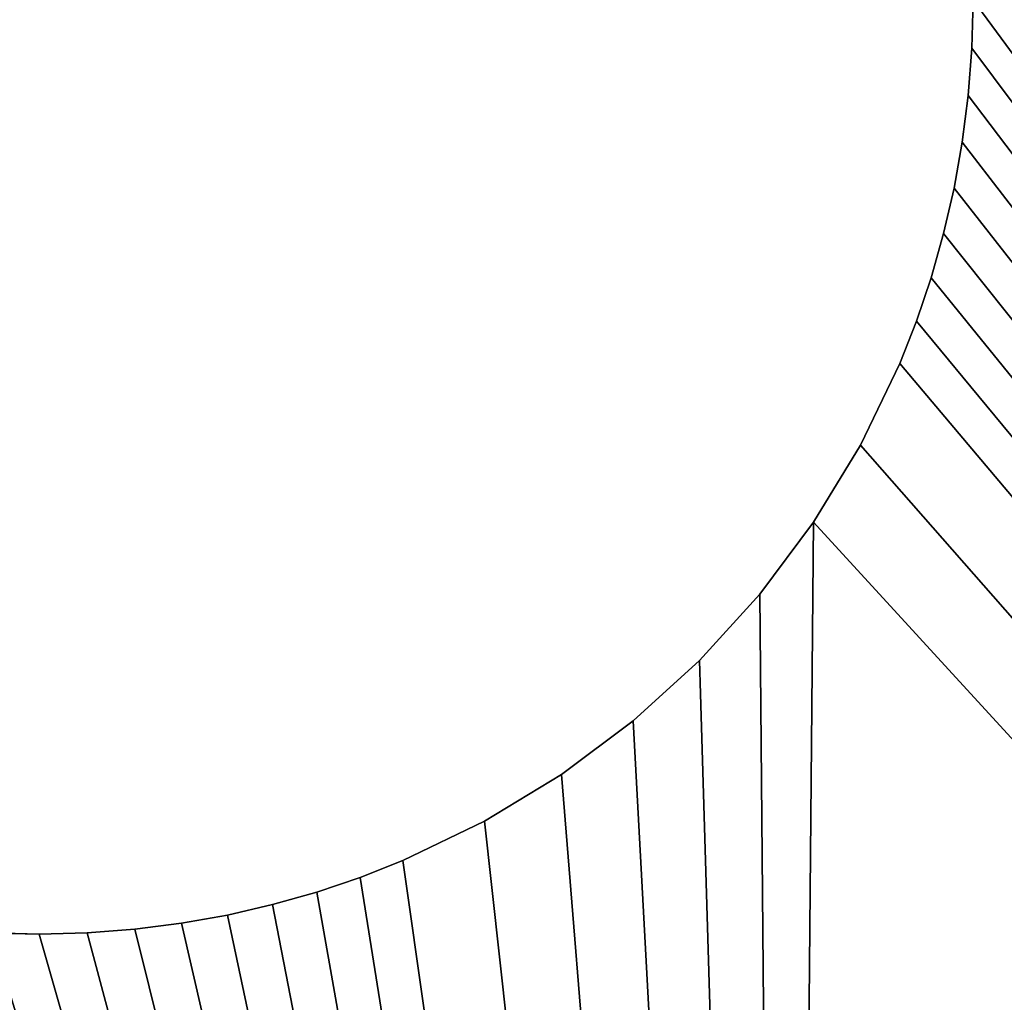
# Model space of a CAD drawing. Extents: x -64.9 to -48.4, y -0.3 to 16.3.
# Drawn here: x -50.2 to -49.9, y 0.9 to 1.2 of the extents above; entities that cross this region are included whole.
import ezdxf

# ---------------------------------------------------------------- set-up
doc = ezdxf.new("R2010")
doc.units = 0
doc.header["$MEASUREMENT"] = 0
doc.layers.get('0').update_dxf_attribs({"linetype": 'CONTINUOUS'})
doc.layers.add('WOOD', color=36, linetype='CONTINUOUS')

# ---------------------------------------------------------------- blocks, each defined once
blk = doc.blocks.new('COMPONENT_1')
at = {"color": 8}
mesh = blk.add_polyface(dxfattribs=at)
corners = [(4, 0, 1), (0, 16, 1), (0, 0, 1), (4, 16, 1)]
mesh.append_faces([[corners[k] for k in face] for face in [(0, 1, 2), (1, 0, 3)]], dxfattribs={"vtx0": -1, "color": 8})
mesh = blk.add_polyface(dxfattribs=at)
corners = [(4, 16), (0, 0), (0, 16), (4, 0)]
mesh.append_faces([[corners[k] for k in face] for face in [(0, 1, 2), (1, 0, 3)]], dxfattribs={"vtx0": -1, "color": 8})
blk = doc.blocks.new('URBAN_FORM_COFFEE_TABLE_-_')
at = {"color": 2}
for p, q in [((0.76517, 1.09334), (0.78125, 1.09375)), ((0.76517, 1.09334, -0.1875), (0.78125, 1.09375, -0.1875)), ((0.78125, 1.09375), (0.79733, 1.09334)), ((0.78125, 1.09375, -0.1875), (0.79733, 1.09334, -0.1875)), ((0.78125, 1.09375), (0.78125, 1.09375, -0.1875)), ((0.79733, 1.09334), (0.8132, 1.09214)), ((0.79733, 1.09334, -0.1875), (0.8132, 1.09214, -0.1875)), ((0.79733, 1.09334), (0.79733, 1.09334, -0.1875)), ((0.8132, 1.09214), (0.82884, 1.09015)), ((0.8132, 1.09214, -0.1875), (0.82884, 1.09015, -0.1875)), ((0.8132, 1.09214), (0.8132, 1.09214, -0.1875)), ((0.82884, 1.09015), (0.84423, 1.0874)), ((0.82884, 1.09015, -0.1875), (0.84423, 1.0874, -0.1875)), ((0.82884, 1.09015), (0.82884, 1.09015, -0.1875)), ((0.84423, 1.0874), (0.85935, 1.08391)), ((0.84423, 1.0874, -0.1875), (0.85935, 1.08391, -0.1875)), ((0.84423, 1.0874), (0.84423, 1.0874, -0.1875)), ((0.85935, 1.08391), (0.87418, 1.0797)), ((0.85935, 1.08391, -0.1875), (0.87418, 1.0797, -0.1875)), ((0.85935, 1.08391), (0.85935, 1.08391, -0.1875)), ((0.87418, 1.0797), (0.8887, 1.07479)), ((0.87418, 1.0797, -0.1875), (0.8887, 1.07479, -0.1875)), ((0.87418, 1.0797), (0.87418, 1.0797, -0.1875)), ((0.8887, 1.07479), (0.90289, 1.06919)), ((0.8887, 1.07479, -0.1875), (0.90289, 1.06919, -0.1875)), ((0.8887, 1.07479), (0.8887, 1.07479, -0.1875)), ((0.90289, 1.06919), (0.93021, 1.05603)), ((0.90289, 1.06919, -0.1875), (0.93021, 1.05603, -0.1875)), ((0.90289, 1.06919), (0.90289, 1.06919, -0.1875)), ((0.93021, 1.05603), (0.95597, 1.04038)), ((0.93021, 1.05603, -0.1875), (0.95597, 1.04038, -0.1875)), ((0.93021, 1.05603), (0.93021, 1.05603, -0.1875)), ((0.95597, 1.04038), (0.98003, 1.02239)), ((0.95597, 1.04038, -0.1875), (0.98003, 1.02239, -0.1875)), ((0.95597, 1.04038), (0.95597, 1.04038, -0.1875)), ((0.98003, 1.02239), (1.00222, 1.00222)), ((0.98003, 1.02239, -0.1875), (1.00222, 1.00222, -0.1875)), ((0.98003, 1.02239), (0.98003, 1.02239, -0.1875)), ((1.00222, 1.00222), (1.02239, 0.98003)), ((1.00222, 1.00222, -0.1875), (1.02239, 0.98003, -0.1875)), ((1.00222, 1.00222), (1.00222, 1.00222, -0.1875)), ((1.02239, 0.98003), (1.04038, 0.95597)), ((1.02239, 0.98003, -0.1875), (1.04038, 0.95597, -0.1875)), ((1.02239, 0.98003), (1.02239, 0.98003, -0.1875)), ((1.04038, 0.95597), (1.05603, 0.93021)), ((1.04038, 0.95597, -0.1875), (1.05603, 0.93021, -0.1875)), ((1.04038, 0.95597), (1.04038, 0.95597, -0.1875)), ((1.05603, 0.93021), (1.06919, 0.90289)), ((1.05603, 0.93021, -0.1875), (1.06919, 0.90289, -0.1875)), ((1.05603, 0.93021), (1.05603, 0.93021, -0.1875)), ((1.06919, 0.90289), (1.07479, 0.8887)), ((1.06919, 0.90289, -0.1875), (1.07479, 0.8887, -0.1875)), ((1.06919, 0.90289), (1.06919, 0.90289, -0.1875)), ((1.07479, 0.8887), (1.0797, 0.87418)), ((1.07479, 0.8887, -0.1875), (1.0797, 0.87418, -0.1875)), ((1.07479, 0.8887), (1.07479, 0.8887, -0.1875)), ((1.0797, 0.87418), (1.08391, 0.85935)), ((1.0797, 0.87418, -0.1875), (1.08391, 0.85935, -0.1875)), ((1.0797, 0.87418), (1.0797, 0.87418, -0.1875)), ((1.08391, 0.85935), (1.0874, 0.84423)), ((1.08391, 0.85935, -0.1875), (1.0874, 0.84423, -0.1875)), ((1.08391, 0.85935), (1.08391, 0.85935, -0.1875)), ((1.0874, 0.84423), (1.09015, 0.82884)), ((1.0874, 0.84423, -0.1875), (1.09015, 0.82884, -0.1875)), ((1.0874, 0.84423), (1.0874, 0.84423, -0.1875)), ((1.09015, 0.82884), (1.09214, 0.8132)), ((1.09015, 0.82884, -0.1875), (1.09214, 0.8132, -0.1875)), ((1.09015, 0.82884), (1.09015, 0.82884, -0.1875)), ((1.09214, 0.8132), (1.09334, 0.79733)), ((1.09214, 0.8132, -0.1875), (1.09334, 0.79733, -0.1875)), ((1.09214, 0.8132), (1.09214, 0.8132, -0.1875)), ((1.09334, 0.79733), (1.09375, 0.78125)), ((1.09334, 0.79733, -0.1875), (1.09375, 0.78125, -0.1875)), ((1.09334, 0.79733), (1.09334, 0.79733, -0.1875))]:
    blk.add_line(p, q, dxfattribs=at)
mesh = blk.add_polyface(dxfattribs=at)
corners = [(0.43214, 0.09375), (0.46916, 0.76517), (0.46875, 0.78125), (0.47036, 0.7493), (0.47235, 0.73366), (0.4751, 0.71827), (0.47859, 0.70315), (0.4828, 0.68832), (0.48771, 0.6738), (0.49331, 0.65961), (0.50647, 0.63229), (0.52212, 0.60653), (0.54011, 0.58247), (0.56028, 0.56028), (0.58247, 0.54011), (0.60653, 0.52212), (0.63229, 0.50647), (0.65961, 0.49331), (1.63036, 0.09375), (0.6738, 0.48771), (0.68832, 0.4828), (0.70315, 0.47859), (0.71827, 0.4751), (0.73366, 0.47235), (0.7493, 0.47036), (0.76517, 0.46916), (0.78125, 0.46875), (0.79733, 0.46916), (0.8132, 0.47036), (0.82884, 0.47235), (0.84423, 0.4751), (0.85935, 0.47859), (0.87418, 0.4828), (0.8887, 0.48771), (0.90289, 0.49331), (0.93021, 0.50647), (0.95597, 0.52212), (0.98003, 0.54011), (1.00222, 0.56028), (1.02239, 0.58247), (1.04038, 0.60653), (1.05603, 0.63229), (1.06919, 0.65961), (1.07479, 0.6738), (1.0797, 0.68832), (1.08391, 0.70315), (1.0874, 0.71827), (1.09015, 0.73366), (1.09214, 0.7493), (1.09334, 0.76517), (1.09375, 0.78125), (0.09375, 1.96875), (0.09375, 0.43214), (0.46916, 0.79733), (0.47036, 0.8132), (0.47235, 0.82884), (0.4751, 0.84423), (0.47859, 0.85935), (0.4828, 0.87418), (0.48771, 0.8887), (0.49331, 0.90289), (0.50647, 0.93021), (1.03125, 1.96875), (0.52212, 0.95597), (0.54011, 0.98003), (0.56028, 1.00222), (0.58247, 1.02239), (0.60653, 1.04038), (0.63229, 1.05603), (0.64595, 1.06261), (0.65961, 1.06919), (0.6738, 1.07479), (0.68832, 1.0797), (0.70315, 1.08391), (0.71827, 1.0874), (0.73366, 1.09015), (0.7493, 1.09214), (0.76517, 1.09334), (0.78125, 1.09375), (0.79733, 1.09334), (0.8132, 1.09214), (0.82884, 1.09015), (0.84423, 1.0874), (0.85935, 1.08391), (0.87418, 1.0797), (0.8887, 1.07479), (0.90289, 1.06919), (0.93021, 1.05603), (0.95597, 1.04038), (0.98003, 1.02239), (1.00222, 1.00222), (1.02239, 0.98003), (1.04038, 0.95597), (1.96875, 1.96875), (1.05603, 0.93021), (1.06919, 0.90289), (1.07479, 0.8887), (1.0797, 0.87418), (1.08391, 0.85935), (1.0874, 0.84423), (1.09015, 0.82884), (1.09214, 0.8132), (1.09334, 0.79733), (1.96875, 0.43214)]
mesh.append_faces([[corners[k] for k in face] for face in [(0, 51, 52), (93, 18, 103)]], dxfattribs={"vtx0": -1, "color": 2})
mesh.append_faces([[corners[k] for k in face] for face in [(1, 0, 3), (3, 0, 4), (4, 0, 5), (5, 0, 6), (6, 0, 7), (7, 0, 8), (8, 0, 9), (9, 0, 10), (10, 0, 11), (11, 0, 12), (12, 0, 13), (13, 0, 14), (14, 0, 15), (15, 0, 16), (16, 0, 17), (17, 18, 19), (19, 18, 20), (20, 18, 21), (21, 18, 22), (22, 18, 23), (23, 18, 24), (24, 18, 25), (25, 18, 26), (26, 18, 27), (27, 18, 28), (28, 18, 29), (29, 18, 30), (30, 18, 31), (31, 18, 32), (32, 18, 33), (33, 18, 34), (34, 18, 35), (35, 18, 36), (36, 18, 37), (37, 18, 38), (38, 18, 39), (39, 18, 40), (40, 18, 41), (41, 18, 42), (42, 18, 43), (43, 18, 44), (44, 18, 45), (45, 18, 46), (46, 18, 47), (47, 18, 48), (48, 18, 49), (49, 18, 50), (51, 61, 62), (53, 0, 2), (62, 92, 93)]], dxfattribs={"vtx0": -1, "vtx1": -1, "color": 2})
mesh.append_faces([[corners[k] for k in face] for face in [(51, 0, 53), (93, 50, 18)]], dxfattribs={"vtx0": -1, "vtx1": -1, "vtx2": -1, "color": 2})
mesh.append_faces([[corners[k] for k in face] for face in [(0, 1, 2), (17, 0, 18), (51, 53, 54), (51, 54, 55), (51, 55, 56), (51, 56, 57), (51, 57, 58), (51, 58, 59), (51, 59, 60), (51, 60, 61), (62, 61, 63), (62, 63, 64), (62, 64, 65), (62, 65, 66), (62, 66, 67), (62, 67, 68), (62, 68, 69), (62, 69, 70), (62, 70, 71), (62, 71, 72), (62, 72, 73), (62, 73, 74), (62, 74, 75), (62, 75, 76), (62, 76, 77), (62, 77, 78), (62, 78, 79), (62, 79, 80), (62, 80, 81), (62, 81, 82), (62, 82, 83), (62, 83, 84), (62, 84, 85), (62, 85, 86), (62, 86, 87), (62, 87, 88), (62, 88, 89), (62, 89, 90), (62, 90, 91), (62, 91, 92), (93, 92, 94), (93, 94, 95), (93, 95, 96), (93, 96, 97), (93, 97, 98), (93, 98, 99), (93, 99, 100), (93, 100, 101), (93, 101, 102), (93, 102, 50)]], dxfattribs={"vtx0": -1, "vtx2": -1, "color": 2})
mesh = blk.add_polyface(dxfattribs=at)
corners = [(0.43214, 0.09375, -0.1875), (0.46916, 0.76517, -0.1875), (0.46875, 0.78125, -0.1875), (0.47036, 0.7493, -0.1875), (0.47235, 0.73366, -0.1875), (0.4751, 0.71827, -0.1875), (0.47859, 0.70315, -0.1875), (0.4828, 0.68832, -0.1875), (0.48771, 0.6738, -0.1875), (0.49331, 0.65961, -0.1875), (0.50647, 0.63229, -0.1875), (0.52212, 0.60653, -0.1875), (0.54011, 0.58247, -0.1875), (0.56028, 0.56028, -0.1875), (0.58247, 0.54011, -0.1875), (0.60653, 0.52212, -0.1875), (0.63229, 0.50647, -0.1875), (0.65961, 0.49331, -0.1875), (1.63036, 0.09375, -0.1875), (0.6738, 0.48771, -0.1875), (0.68832, 0.4828, -0.1875), (0.70315, 0.47859, -0.1875), (0.71827, 0.4751, -0.1875), (0.73366, 0.47235, -0.1875), (0.7493, 0.47036, -0.1875), (0.76517, 0.46916, -0.1875), (0.78125, 0.46875, -0.1875), (0.79733, 0.46916, -0.1875), (0.8132, 0.47036, -0.1875), (0.82884, 0.47235, -0.1875), (0.84423, 0.4751, -0.1875), (0.85935, 0.47859, -0.1875), (0.87418, 0.4828, -0.1875), (0.8887, 0.48771, -0.1875), (0.90289, 0.49331, -0.1875), (0.93021, 0.50647, -0.1875), (0.95597, 0.52212, -0.1875), (0.98003, 0.54011, -0.1875), (1.00222, 0.56028, -0.1875), (1.02239, 0.58247, -0.1875), (1.04038, 0.60653, -0.1875), (1.05603, 0.63229, -0.1875), (1.06919, 0.65961, -0.1875), (1.07479, 0.6738, -0.1875), (1.0797, 0.68832, -0.1875), (1.08391, 0.70315, -0.1875), (1.0874, 0.71827, -0.1875), (1.09015, 0.73366, -0.1875), (1.09214, 0.7493, -0.1875), (1.09334, 0.76517, -0.1875), (1.09375, 0.78125, -0.1875), (0.09375, 1.96875, -0.1875), (0.09375, 0.43214, -0.1875), (0.46916, 0.79733, -0.1875), (0.47036, 0.8132, -0.1875), (0.47235, 0.82884, -0.1875), (0.4751, 0.84423, -0.1875), (0.47859, 0.85935, -0.1875), (0.4828, 0.87418, -0.1875), (0.48771, 0.8887, -0.1875), (0.49331, 0.90289, -0.1875), (0.50647, 0.93021, -0.1875), (1.03125, 1.96875, -0.1875), (0.52212, 0.95597, -0.1875), (0.54011, 0.98003, -0.1875), (0.56028, 1.00222, -0.1875), (0.58247, 1.02239, -0.1875), (0.60653, 1.04038, -0.1875), (0.63229, 1.05603, -0.1875), (0.64595, 1.06261, -0.1875), (0.65961, 1.06919, -0.1875), (0.6738, 1.07479, -0.1875), (0.68832, 1.0797, -0.1875), (0.70315, 1.08391, -0.1875), (0.71827, 1.0874, -0.1875), (0.73366, 1.09015, -0.1875), (0.7493, 1.09214, -0.1875), (0.76517, 1.09334, -0.1875), (0.78125, 1.09375, -0.1875), (0.79733, 1.09334, -0.1875), (0.8132, 1.09214, -0.1875), (0.82884, 1.09015, -0.1875), (0.84423, 1.0874, -0.1875), (0.85935, 1.08391, -0.1875), (0.87418, 1.0797, -0.1875), (0.8887, 1.07479, -0.1875), (0.90289, 1.06919, -0.1875), (0.93021, 1.05603, -0.1875), (0.95597, 1.04038, -0.1875), (0.98003, 1.02239, -0.1875), (1.00222, 1.00222, -0.1875), (1.02239, 0.98003, -0.1875), (1.04038, 0.95597, -0.1875), (1.96875, 1.96875, -0.1875), (1.05603, 0.93021, -0.1875), (1.06919, 0.90289, -0.1875), (1.07479, 0.8887, -0.1875), (1.0797, 0.87418, -0.1875), (1.08391, 0.85935, -0.1875), (1.0874, 0.84423, -0.1875), (1.09015, 0.82884, -0.1875), (1.09214, 0.8132, -0.1875), (1.09334, 0.79733, -0.1875), (1.96875, 0.43214, -0.1875)]
mesh.append_faces([[corners[k] for k in face] for face in [(0, 51, 52), (93, 18, 103)]], dxfattribs={"vtx0": -1, "color": 2})
mesh.append_faces([[corners[k] for k in face] for face in [(1, 0, 3), (3, 0, 4), (4, 0, 5), (5, 0, 6), (6, 0, 7), (7, 0, 8), (8, 0, 9), (9, 0, 10), (10, 0, 11), (11, 0, 12), (12, 0, 13), (13, 0, 14), (14, 0, 15), (15, 0, 16), (16, 0, 17), (17, 18, 19), (19, 18, 20), (20, 18, 21), (21, 18, 22), (22, 18, 23), (23, 18, 24), (24, 18, 25), (25, 18, 26), (26, 18, 27), (27, 18, 28), (28, 18, 29), (29, 18, 30), (30, 18, 31), (31, 18, 32), (32, 18, 33), (33, 18, 34), (34, 18, 35), (35, 18, 36), (36, 18, 37), (37, 18, 38), (38, 18, 39), (39, 18, 40), (40, 18, 41), (41, 18, 42), (42, 18, 43), (43, 18, 44), (44, 18, 45), (45, 18, 46), (46, 18, 47), (47, 18, 48), (48, 18, 49), (49, 18, 50), (51, 61, 62), (53, 0, 2), (62, 92, 93)]], dxfattribs={"vtx0": -1, "vtx1": -1, "color": 2})
mesh.append_faces([[corners[k] for k in face] for face in [(51, 0, 53), (93, 50, 18)]], dxfattribs={"vtx0": -1, "vtx1": -1, "vtx2": -1, "color": 2})
mesh.append_faces([[corners[k] for k in face] for face in [(0, 1, 2), (17, 0, 18), (51, 53, 54), (51, 54, 55), (51, 55, 56), (51, 56, 57), (51, 57, 58), (51, 58, 59), (51, 59, 60), (51, 60, 61), (62, 61, 63), (62, 63, 64), (62, 64, 65), (62, 65, 66), (62, 66, 67), (62, 67, 68), (62, 68, 69), (62, 69, 70), (62, 70, 71), (62, 71, 72), (62, 72, 73), (62, 73, 74), (62, 74, 75), (62, 75, 76), (62, 76, 77), (62, 77, 78), (62, 78, 79), (62, 79, 80), (62, 80, 81), (62, 81, 82), (62, 82, 83), (62, 83, 84), (62, 84, 85), (62, 85, 86), (62, 86, 87), (62, 87, 88), (62, 88, 89), (62, 89, 90), (62, 90, 91), (62, 91, 92), (93, 92, 94), (93, 94, 95), (93, 95, 96), (93, 96, 97), (93, 97, 98), (93, 98, 99), (93, 99, 100), (93, 100, 101), (93, 101, 102), (93, 102, 50)]], dxfattribs={"vtx0": -1, "vtx2": -1, "color": 2})
mesh = blk.add_polyface(dxfattribs=at)
corners = [(0.78125, 1.09375), (0.76517, 1.09334, -0.1875), (0.78125, 1.09375, -0.1875), (0.76517, 1.09334)]
mesh.append_faces([[corners[k] for k in face] for face in [(0, 1, 2), (1, 0, 3)]], dxfattribs={"vtx0": -1, "color": 2})
mesh = blk.add_polyface(dxfattribs=at)
corners = [(0.79733, 1.09334), (0.78125, 1.09375, -0.1875), (0.79733, 1.09334, -0.1875), (0.78125, 1.09375)]
mesh.append_faces([[corners[k] for k in face] for face in [(0, 1, 2), (1, 0, 3)]], dxfattribs={"vtx0": -1, "color": 2})
mesh = blk.add_polyface(dxfattribs=at)
corners = [(0.8132, 1.09214), (0.79733, 1.09334, -0.1875), (0.8132, 1.09214, -0.1875), (0.79733, 1.09334)]
mesh.append_faces([[corners[k] for k in face] for face in [(0, 1, 2), (1, 0, 3)]], dxfattribs={"vtx0": -1, "color": 2})
mesh = blk.add_polyface(dxfattribs=at)
corners = [(0.82884, 1.09015), (0.8132, 1.09214, -0.1875), (0.82884, 1.09015, -0.1875), (0.8132, 1.09214)]
mesh.append_faces([[corners[k] for k in face] for face in [(0, 1, 2), (1, 0, 3)]], dxfattribs={"vtx0": -1, "color": 2})
mesh = blk.add_polyface(dxfattribs=at)
corners = [(0.84423, 1.0874), (0.82884, 1.09015, -0.1875), (0.84423, 1.0874, -0.1875), (0.82884, 1.09015)]
mesh.append_faces([[corners[k] for k in face] for face in [(0, 1, 2), (1, 0, 3)]], dxfattribs={"vtx0": -1, "color": 2})
mesh = blk.add_polyface(dxfattribs=at)
corners = [(0.85935, 1.08391), (0.84423, 1.0874, -0.1875), (0.85935, 1.08391, -0.1875), (0.84423, 1.0874)]
mesh.append_faces([[corners[k] for k in face] for face in [(0, 1, 2), (1, 0, 3)]], dxfattribs={"vtx0": -1, "color": 2})
mesh = blk.add_polyface(dxfattribs=at)
corners = [(0.87418, 1.0797), (0.85935, 1.08391, -0.1875), (0.87418, 1.0797, -0.1875), (0.85935, 1.08391)]
mesh.append_faces([[corners[k] for k in face] for face in [(0, 1, 2), (1, 0, 3)]], dxfattribs={"vtx0": -1, "color": 2})
mesh = blk.add_polyface(dxfattribs=at)
corners = [(0.8887, 1.07479), (0.87418, 1.0797, -0.1875), (0.8887, 1.07479, -0.1875), (0.87418, 1.0797)]
mesh.append_faces([[corners[k] for k in face] for face in [(0, 1, 2), (1, 0, 3)]], dxfattribs={"vtx0": -1, "color": 2})
mesh = blk.add_polyface(dxfattribs=at)
corners = [(0.90289, 1.06919), (0.8887, 1.07479, -0.1875), (0.90289, 1.06919, -0.1875), (0.8887, 1.07479)]
mesh.append_faces([[corners[k] for k in face] for face in [(0, 1, 2), (1, 0, 3)]], dxfattribs={"vtx0": -1, "color": 2})
mesh = blk.add_polyface(dxfattribs=at)
corners = [(0.93021, 1.05603), (0.90289, 1.06919, -0.1875), (0.93021, 1.05603, -0.1875), (0.90289, 1.06919)]
mesh.append_faces([[corners[k] for k in face] for face in [(0, 1, 2), (1, 0, 3)]], dxfattribs={"vtx0": -1, "color": 2})
mesh = blk.add_polyface(dxfattribs=at)
corners = [(0.95597, 1.04038), (0.93021, 1.05603, -0.1875), (0.95597, 1.04038, -0.1875), (0.93021, 1.05603)]
mesh.append_faces([[corners[k] for k in face] for face in [(0, 1, 2), (1, 0, 3)]], dxfattribs={"vtx0": -1, "color": 2})
mesh = blk.add_polyface(dxfattribs=at)
corners = [(0.98003, 1.02239), (0.95597, 1.04038, -0.1875), (0.98003, 1.02239, -0.1875), (0.95597, 1.04038)]
mesh.append_faces([[corners[k] for k in face] for face in [(0, 1, 2), (1, 0, 3)]], dxfattribs={"vtx0": -1, "color": 2})
mesh = blk.add_polyface(dxfattribs=at)
corners = [(1.00222, 1.00222), (0.98003, 1.02239, -0.1875), (1.00222, 1.00222, -0.1875), (0.98003, 1.02239)]
mesh.append_faces([[corners[k] for k in face] for face in [(0, 1, 2), (1, 0, 3)]], dxfattribs={"vtx0": -1, "color": 2})
mesh = blk.add_polyface(dxfattribs=at)
corners = [(1.00222, 1.00222), (1.02239, 0.98003, -0.1875), (1.02239, 0.98003), (1.00222, 1.00222, -0.1875)]
mesh.append_faces([[corners[k] for k in face] for face in [(0, 1, 2), (1, 0, 3)]], dxfattribs={"vtx0": -1, "color": 2})
mesh = blk.add_polyface(dxfattribs=at)
corners = [(1.02239, 0.98003), (1.04038, 0.95597, -0.1875), (1.04038, 0.95597), (1.02239, 0.98003, -0.1875)]
mesh.append_faces([[corners[k] for k in face] for face in [(0, 1, 2), (1, 0, 3)]], dxfattribs={"vtx0": -1, "color": 2})
mesh = blk.add_polyface(dxfattribs=at)
corners = [(1.04038, 0.95597), (1.05603, 0.93021, -0.1875), (1.05603, 0.93021), (1.04038, 0.95597, -0.1875)]
mesh.append_faces([[corners[k] for k in face] for face in [(0, 1, 2), (1, 0, 3)]], dxfattribs={"vtx0": -1, "color": 2})
mesh = blk.add_polyface(dxfattribs=at)
corners = [(1.05603, 0.93021), (1.06919, 0.90289, -0.1875), (1.06919, 0.90289), (1.05603, 0.93021, -0.1875)]
mesh.append_faces([[corners[k] for k in face] for face in [(0, 1, 2), (1, 0, 3)]], dxfattribs={"vtx0": -1, "color": 2})
mesh = blk.add_polyface(dxfattribs=at)
corners = [(1.06919, 0.90289), (1.07479, 0.8887, -0.1875), (1.07479, 0.8887), (1.06919, 0.90289, -0.1875)]
mesh.append_faces([[corners[k] for k in face] for face in [(0, 1, 2), (1, 0, 3)]], dxfattribs={"vtx0": -1, "color": 2})
mesh = blk.add_polyface(dxfattribs=at)
corners = [(1.07479, 0.8887), (1.0797, 0.87418, -0.1875), (1.0797, 0.87418), (1.07479, 0.8887, -0.1875)]
mesh.append_faces([[corners[k] for k in face] for face in [(0, 1, 2), (1, 0, 3)]], dxfattribs={"vtx0": -1, "color": 2})
mesh = blk.add_polyface(dxfattribs=at)
corners = [(1.0797, 0.87418), (1.08391, 0.85935, -0.1875), (1.08391, 0.85935), (1.0797, 0.87418, -0.1875)]
mesh.append_faces([[corners[k] for k in face] for face in [(0, 1, 2), (1, 0, 3)]], dxfattribs={"vtx0": -1, "color": 2})
mesh = blk.add_polyface(dxfattribs=at)
corners = [(1.08391, 0.85935), (1.0874, 0.84423, -0.1875), (1.0874, 0.84423), (1.08391, 0.85935, -0.1875)]
mesh.append_faces([[corners[k] for k in face] for face in [(0, 1, 2), (1, 0, 3)]], dxfattribs={"vtx0": -1, "color": 2})
mesh = blk.add_polyface(dxfattribs=at)
corners = [(1.0874, 0.84423), (1.09015, 0.82884, -0.1875), (1.09015, 0.82884), (1.0874, 0.84423, -0.1875)]
mesh.append_faces([[corners[k] for k in face] for face in [(0, 1, 2), (1, 0, 3)]], dxfattribs={"vtx0": -1, "color": 2})
mesh = blk.add_polyface(dxfattribs=at)
corners = [(1.09015, 0.82884), (1.09214, 0.8132, -0.1875), (1.09214, 0.8132), (1.09015, 0.82884, -0.1875)]
mesh.append_faces([[corners[k] for k in face] for face in [(0, 1, 2), (1, 0, 3)]], dxfattribs={"vtx0": -1, "color": 2})
mesh = blk.add_polyface(dxfattribs=at)
corners = [(1.09214, 0.8132), (1.09334, 0.79733, -0.1875), (1.09334, 0.79733), (1.09214, 0.8132, -0.1875)]
mesh.append_faces([[corners[k] for k in face] for face in [(0, 1, 2), (1, 0, 3)]], dxfattribs={"vtx0": -1, "color": 2})
mesh = blk.add_polyface(dxfattribs=at)
corners = [(1.09334, 0.79733), (1.09375, 0.78125, -0.1875), (1.09375, 0.78125), (1.09334, 0.79733, -0.1875)]
mesh.append_faces([[corners[k] for k in face] for face in [(0, 1, 2), (1, 0, 3)]], dxfattribs={"vtx0": -1, "color": 2})
blk = doc.blocks.new('COMPONENT_5')
mesh = blk.add_polyface()
corners = [(0.00214, 0.21737, 0.25), (0, 1.75, 0.25), (0, 0.25, 0.25), (0.00214, 1.78263, 0.25), (0.00852, 0.1853, 0.25), (0.00852, 1.8147, 0.25), (0.01903, 0.15433, 0.25), (0.01903, 1.84567, 0.25), (0.03349, 0.125, 0.25), (0.03349, 1.875, 0.25), (0.05166, 0.09781, 0.25), (0.05166, 1.90219, 0.25), (0.07322, 0.07322, 0.25), (0.07322, 1.92678, 0.25), (0.09781, 0.05166, 0.25), (0.09781, 1.94834, 0.25), (0.125, 0.03349, 0.25), (0.125, 1.96651, 0.25), (0.15433, 0.01903, 0.25), (0.15433, 1.98097, 0.25), (0.1853, 0.00852, 0.25), (0.1853, 1.99148, 0.25), (0.21737, 0.00214, 0.25), (0.21737, 1.99786, 0.25), (0.25, 0, 0.25), (0.25, 2, 0.25), (2.09375, 0.83762, 0.25), (2.13897, 0.81889, 0.25), (2.1875, 0.8125, 0.25), (15.75, 0, 0.25), (2.05492, 0.86742, 0.25), (2.02512, 0.90625, 0.25), (2.00639, 0.95147, 0.25), (2, 1, 0.25), (2.5625, 0.8125, 0.25), (2.61103, 0.81889, 0.25), (2.65625, 0.83762, 0.25), (2.69508, 0.86742, 0.25), (2.72488, 0.90625, 0.25), (2.74361, 0.95147, 0.25), (2.75, 1, 0.25), (5.9375, 0.8125, 0.25), (5.88897, 0.81889, 0.25), (5.84375, 0.83762, 0.25), (5.80492, 0.86742, 0.25), (5.77512, 0.90625, 0.25), (5.75639, 0.95147, 0.25), (5.75, 1, 0.25), (6.3125, 0.8125, 0.25), (6.36103, 0.81889, 0.25), (6.40625, 0.83762, 0.25), (6.44508, 0.86742, 0.25), (6.47488, 0.90625, 0.25), (6.49361, 0.95147, 0.25), (6.5, 1, 0.25), (9.63897, 0.81889, 0.25), (9.59375, 0.83762, 0.25), (9.55492, 0.86742, 0.25), (9.52512, 0.90625, 0.25), (9.50639, 0.95147, 0.25), (9.5, 1, 0.25), (9.6875, 0.8125, 0.25), (10.0625, 0.8125, 0.25), (10.11103, 0.81889, 0.25), (10.15625, 0.83762, 0.25), (10.19508, 0.86742, 0.25), (10.22488, 0.90625, 0.25), (10.24361, 0.95147, 0.25), (10.25, 1, 0.25), (13.38897, 0.81889, 0.25), (13.34375, 0.83762, 0.25), (13.30492, 0.86742, 0.25), (13.27512, 0.90625, 0.25), (13.25639, 0.95147, 0.25), (13.25, 1, 0.25), (13.4375, 0.8125, 0.25), (13.8125, 0.8125, 0.25), (13.86103, 0.81889, 0.25), (13.90625, 0.83762, 0.25), (13.94508, 0.86742, 0.25), (13.97488, 0.90625, 0.25), (13.99361, 0.95147, 0.25), (14, 1, 0.25), (15.75, 2, 0.25), (15.78263, 1.99786, 0.25), (15.78263, 0.00214, 0.25), (15.8147, 1.99148, 0.25), (15.8147, 0.00852, 0.25), (15.84567, 1.98097, 0.25), (15.84567, 0.01903, 0.25), (15.875, 1.96651, 0.25), (15.875, 0.03349, 0.25), (15.90219, 1.94834, 0.25), (15.90219, 0.05166, 0.25), (15.92678, 1.92678, 0.25), (15.92678, 0.07322, 0.25), (15.94834, 1.90219, 0.25), (15.94834, 0.09781, 0.25), (15.96651, 1.875, 0.25), (15.96651, 0.125, 0.25), (15.98097, 1.84567, 0.25), (15.98097, 0.15433, 0.25), (15.99148, 1.8147, 0.25), (15.99148, 0.1853, 0.25), (15.99786, 1.78263, 0.25), (15.99786, 0.21737, 0.25), (16, 1.75, 0.25), (16, 0.25, 0.25), (2.1875, 1.1875, 0.25), (2.13897, 1.18111, 0.25), (2.09375, 1.16238, 0.25), (2.05492, 1.13258, 0.25), (2.02512, 1.09375, 0.25), (2.00639, 1.04853, 0.25), (2.5625, 1.1875, 0.25), (2.61103, 1.18111, 0.25), (2.65625, 1.16238, 0.25), (2.69508, 1.13258, 0.25), (2.72488, 1.09375, 0.25), (2.74361, 1.04853, 0.25), (5.9375, 1.1875, 0.25), (5.88897, 1.18111, 0.25), (5.84375, 1.16238, 0.25), (5.80492, 1.13258, 0.25), (5.77512, 1.09375, 0.25), (5.75639, 1.04853, 0.25), (6.3125, 1.1875, 0.25), (6.36103, 1.18111, 0.25), (6.40625, 1.16238, 0.25), (6.44508, 1.13258, 0.25), (6.47488, 1.09375, 0.25), (6.49361, 1.04853, 0.25), (9.63897, 1.18111, 0.25), (9.59375, 1.16238, 0.25), (9.55492, 1.13258, 0.25), (9.52512, 1.09375, 0.25), (9.50639, 1.04853, 0.25), (9.6875, 1.1875, 0.25), (10.0625, 1.1875, 0.25), (10.11103, 1.18111, 0.25), (10.15625, 1.16238, 0.25), (10.19508, 1.13258, 0.25), (10.22488, 1.09375, 0.25), (10.24361, 1.04853, 0.25), (13.38897, 1.18111, 0.25), (13.34375, 1.16238, 0.25), (13.30492, 1.13258, 0.25), (13.27512, 1.09375, 0.25), (13.25639, 1.04853, 0.25), (13.4375, 1.1875, 0.25), (13.8125, 1.1875, 0.25), (13.86103, 1.18111, 0.25), (13.90625, 1.16238, 0.25), (13.94508, 1.13258, 0.25), (13.97488, 1.09375, 0.25), (13.99361, 1.04853, 0.25)]
mesh.append_faces([[corners[k] for k in face] for face in [(0, 1, 2), (106, 105, 107)]], dxfattribs={"vtx0": -1})
mesh.append_faces([[corners[k] for k in face] for face in [(1, 0, 3), (3, 4, 5), (5, 6, 7), (7, 8, 9), (9, 10, 11), (11, 12, 13), (13, 14, 15), (15, 16, 17), (17, 18, 19), (19, 20, 21), (21, 22, 23), (23, 24, 25), (26, 24, 27), (27, 24, 28), (28, 29, 34), (34, 29, 35), (35, 29, 36), (36, 29, 37), (37, 29, 38), (38, 29, 39), (39, 29, 40), (41, 29, 48), (48, 29, 49), (49, 29, 50), (50, 29, 51), (51, 29, 52), (52, 29, 53), (53, 29, 54), (55, 29, 61), (61, 29, 62), (62, 29, 63), (63, 29, 64), (64, 29, 65), (65, 29, 66), (66, 29, 67), (67, 29, 68), (69, 29, 75), (75, 29, 76), (76, 29, 77), (77, 29, 78), (78, 29, 79), (79, 29, 80), (80, 29, 81), (81, 29, 82), (83, 29, 84), (84, 85, 86), (86, 87, 88), (88, 89, 90), (90, 91, 92), (92, 93, 94), (94, 95, 96), (96, 97, 98), (98, 99, 100), (100, 101, 102), (102, 103, 104), (104, 105, 106), (25, 108, 83), (108, 25, 109), (109, 25, 110), (110, 25, 111), (111, 25, 112), (112, 25, 113), (113, 25, 33), (120, 40, 121), (121, 40, 122), (122, 40, 123), (123, 40, 124), (124, 40, 125), (125, 40, 47), (132, 54, 133), (133, 54, 134), (134, 54, 135), (135, 54, 136), (136, 54, 60), (144, 68, 145), (145, 68, 146), (146, 68, 147), (147, 68, 148), (148, 68, 74)]], dxfattribs={"vtx0": -1, "vtx1": -1})
mesh.append_faces([[corners[k] for k in face] for face in [(25, 24, 26), (40, 29, 41), (54, 29, 55), (68, 29, 69), (82, 29, 83), (83, 40, 120), (83, 54, 132), (83, 68, 144)]], dxfattribs={"vtx0": -1, "vtx1": -1, "vtx2": -1})
mesh.append_faces([[corners[k] for k in face] for face in [(3, 0, 4), (5, 4, 6), (7, 6, 8), (9, 8, 10), (11, 10, 12), (13, 12, 14), (15, 14, 16), (17, 16, 18), (19, 18, 20), (21, 20, 22), (23, 22, 24), (28, 24, 29), (25, 26, 30), (25, 30, 31), (25, 31, 32), (25, 32, 33), (40, 41, 42), (40, 42, 43), (40, 43, 44), (40, 44, 45), (40, 45, 46), (40, 46, 47), (54, 55, 56), (54, 56, 57), (54, 57, 58), (54, 58, 59), (54, 59, 60), (68, 69, 70), (68, 70, 71), (68, 71, 72), (68, 72, 73), (68, 73, 74), (84, 29, 85), (86, 85, 87), (88, 87, 89), (90, 89, 91), (92, 91, 93), (94, 93, 95), (96, 95, 97), (98, 97, 99), (100, 99, 101), (102, 101, 103), (104, 103, 105), (83, 108, 114), (83, 114, 115), (83, 115, 116), (83, 116, 117), (83, 117, 118), (83, 118, 119), (83, 119, 40), (83, 120, 126), (83, 126, 127), (83, 127, 128), (83, 128, 129), (83, 129, 130), (83, 130, 131), (83, 131, 54), (83, 132, 137), (83, 137, 138), (83, 138, 139), (83, 139, 140), (83, 140, 141), (83, 141, 142), (83, 142, 143), (83, 143, 68), (83, 144, 149), (83, 149, 150), (83, 150, 151), (83, 151, 152), (83, 152, 153), (83, 153, 154), (83, 154, 155), (83, 155, 82)]], dxfattribs={"vtx0": -1, "vtx2": -1})
mesh = blk.add_polyface()
corners = [(0.00214, 1.78263), (0, 0.25), (0, 1.75), (0.00214, 0.21737), (0.00852, 1.8147), (0.00852, 0.1853), (0.01903, 1.84567), (0.01903, 0.15433), (0.03349, 1.875), (0.03349, 0.125), (0.05166, 1.90219), (0.05166, 0.09781), (0.07322, 1.92678), (0.07322, 0.07322), (0.09781, 1.94834), (0.09781, 0.05166), (0.125, 1.96651), (0.125, 0.03349), (0.15433, 1.98097), (0.15433, 0.01903), (0.1853, 1.99148), (0.1853, 0.00852), (0.21737, 1.99786), (0.21737, 0.00214), (0.25, 2), (0.25, 0), (2.09375, 1.16238), (2.13897, 1.18111), (2.1875, 1.1875), (15.75, 2), (2.05492, 1.13258), (2.02512, 1.09375), (2.00639, 1.04853), (2, 1), (2.5625, 1.1875), (2.61103, 1.18111), (2.65625, 1.16238), (2.69508, 1.13258), (2.72488, 1.09375), (2.74361, 1.04853), (2.75, 1), (5.9375, 1.1875), (5.88897, 1.18111), (5.84375, 1.16238), (5.80492, 1.13258), (5.77512, 1.09375), (5.75639, 1.04853), (5.75, 1), (6.3125, 1.1875), (6.36103, 1.18111), (6.40625, 1.16238), (6.44508, 1.13258), (6.47488, 1.09375), (6.49361, 1.04853), (6.5, 1), (9.63897, 1.18111), (9.59375, 1.16238), (9.55492, 1.13258), (9.52512, 1.09375), (9.50639, 1.04853), (9.5, 1), (9.6875, 1.1875), (10.0625, 1.1875), (10.11103, 1.18111), (10.15625, 1.16238), (10.19508, 1.13258), (10.22488, 1.09375), (10.24361, 1.04853), (10.25, 1), (13.38897, 1.18111), (13.34375, 1.16238), (13.30492, 1.13258), (13.27512, 1.09375), (13.25639, 1.04853), (13.25, 1), (13.4375, 1.1875), (13.8125, 1.1875), (13.86103, 1.18111), (13.90625, 1.16238), (13.94508, 1.13258), (13.97488, 1.09375), (13.99361, 1.04853), (14, 1), (2.1875, 0.8125), (15.75, 0), (2.13897, 0.81889), (2.09375, 0.83762), (2.05492, 0.86742), (2.02512, 0.90625), (2.00639, 0.95147), (2.5625, 0.8125), (2.61103, 0.81889), (2.65625, 0.83762), (2.69508, 0.86742), (2.72488, 0.90625), (2.74361, 0.95147), (5.9375, 0.8125), (5.88897, 0.81889), (5.84375, 0.83762), (5.80492, 0.86742), (5.77512, 0.90625), (5.75639, 0.95147), (6.3125, 0.8125), (6.36103, 0.81889), (6.40625, 0.83762), (6.44508, 0.86742), (6.47488, 0.90625), (6.49361, 0.95147), (9.63897, 0.81889), (9.59375, 0.83762), (9.55492, 0.86742), (9.52512, 0.90625), (9.50639, 0.95147), (9.6875, 0.8125), (10.0625, 0.8125), (10.11103, 0.81889), (10.15625, 0.83762), (10.19508, 0.86742), (10.22488, 0.90625), (10.24361, 0.95147), (13.38897, 0.81889), (13.34375, 0.83762), (13.30492, 0.86742), (13.27512, 0.90625), (13.25639, 0.95147), (13.4375, 0.8125), (13.8125, 0.8125), (13.86103, 0.81889), (13.90625, 0.83762), (13.94508, 0.86742), (13.97488, 0.90625), (13.99361, 0.95147), (15.78263, 1.99786), (15.78263, 0.00214), (15.8147, 1.99148), (15.8147, 0.00852), (15.84567, 1.98097), (15.84567, 0.01903), (15.875, 1.96651), (15.875, 0.03349), (15.90219, 1.94834), (15.90219, 0.05166), (15.92678, 1.92678), (15.92678, 0.07322), (15.94834, 1.90219), (15.94834, 0.09781), (15.96651, 1.875), (15.96651, 0.125), (15.98097, 1.84567), (15.98097, 0.15433), (15.99148, 1.8147), (15.99148, 0.1853), (15.99786, 1.78263), (15.99786, 0.21737), (16, 1.75), (16, 0.25)]
mesh.append_faces([[corners[k] for k in face] for face in [(0, 1, 2), (153, 154, 155)]], dxfattribs={"vtx0": -1})
mesh.append_faces([[corners[k] for k in face] for face in [(1, 0, 3), (3, 4, 5), (5, 6, 7), (7, 8, 9), (9, 10, 11), (11, 12, 13), (13, 14, 15), (15, 16, 17), (17, 18, 19), (19, 20, 21), (21, 22, 23), (23, 24, 25), (26, 24, 27), (27, 24, 28), (28, 29, 34), (34, 29, 35), (35, 29, 36), (36, 29, 37), (37, 29, 38), (38, 29, 39), (39, 29, 40), (41, 29, 48), (48, 29, 49), (49, 29, 50), (50, 29, 51), (51, 29, 52), (52, 29, 53), (53, 29, 54), (55, 29, 61), (61, 29, 62), (62, 29, 63), (63, 29, 64), (64, 29, 65), (65, 29, 66), (66, 29, 67), (67, 29, 68), (69, 29, 75), (75, 29, 76), (76, 29, 77), (77, 29, 78), (78, 29, 79), (79, 29, 80), (80, 29, 81), (81, 29, 82), (25, 83, 84), (83, 25, 85), (85, 25, 86), (86, 25, 87), (87, 25, 88), (88, 25, 89), (89, 25, 33), (96, 40, 97), (97, 40, 98), (98, 40, 99), (99, 40, 100), (100, 40, 101), (101, 40, 47), (108, 54, 109), (109, 54, 110), (110, 54, 111), (111, 54, 112), (112, 54, 60), (120, 68, 121), (121, 68, 122), (122, 68, 123), (123, 68, 124), (124, 68, 74), (84, 132, 133), (133, 134, 135), (135, 136, 137), (137, 138, 139), (139, 140, 141), (141, 142, 143), (143, 144, 145), (145, 146, 147), (147, 148, 149), (149, 150, 151), (151, 152, 153)]], dxfattribs={"vtx0": -1, "vtx1": -1})
mesh.append_faces([[corners[k] for k in face] for face in [(25, 24, 26), (40, 29, 41), (54, 29, 55), (68, 29, 69), (84, 40, 96), (84, 54, 108), (84, 68, 120), (84, 82, 29)]], dxfattribs={"vtx0": -1, "vtx1": -1, "vtx2": -1})
mesh.append_faces([[corners[k] for k in face] for face in [(3, 0, 4), (5, 4, 6), (7, 6, 8), (9, 8, 10), (11, 10, 12), (13, 12, 14), (15, 14, 16), (17, 16, 18), (19, 18, 20), (21, 20, 22), (23, 22, 24), (28, 24, 29), (25, 26, 30), (25, 30, 31), (25, 31, 32), (25, 32, 33), (40, 41, 42), (40, 42, 43), (40, 43, 44), (40, 44, 45), (40, 45, 46), (40, 46, 47), (54, 55, 56), (54, 56, 57), (54, 57, 58), (54, 58, 59), (54, 59, 60), (68, 69, 70), (68, 70, 71), (68, 71, 72), (68, 72, 73), (68, 73, 74), (84, 83, 90), (84, 90, 91), (84, 91, 92), (84, 92, 93), (84, 93, 94), (84, 94, 95), (84, 95, 40), (84, 96, 102), (84, 102, 103), (84, 103, 104), (84, 104, 105), (84, 105, 106), (84, 106, 107), (84, 107, 54), (84, 108, 113), (84, 113, 114), (84, 114, 115), (84, 115, 116), (84, 116, 117), (84, 117, 118), (84, 118, 119), (84, 119, 68), (84, 120, 125), (84, 125, 126), (84, 126, 127), (84, 127, 128), (84, 128, 129), (84, 129, 130), (84, 130, 131), (84, 131, 82), (84, 29, 132), (133, 132, 134), (135, 134, 136), (137, 136, 138), (139, 138, 140), (141, 140, 142), (143, 142, 144), (145, 144, 146), (147, 146, 148), (149, 148, 150), (151, 150, 152), (153, 152, 154)]], dxfattribs={"vtx0": -1, "vtx2": -1})

msp = doc.modelspace()

# ---------------------------------------------------------------- block references
at = {"color": 2}
msp.add_blockref('COMPONENT_5', (-64.67945, -0.00852, 33.17827), dxfattribs=at)
at = {"color": 253, "extrusion": (7.65714e-16, 0, -1), "zscale": -1, "rotation": 180}
msp.add_blockref('URBAN_FORM_COFFEE_TABLE_-_', (50.97147, 1.96875, -16.61577), dxfattribs=at)
at = {"layer": 'WOOD', "color": 37}
msp.add_blockref('COMPONENT_1', (-52.68071, 0, 33.42827), dxfattribs=at)

doc.saveas('drawing.dxf')
